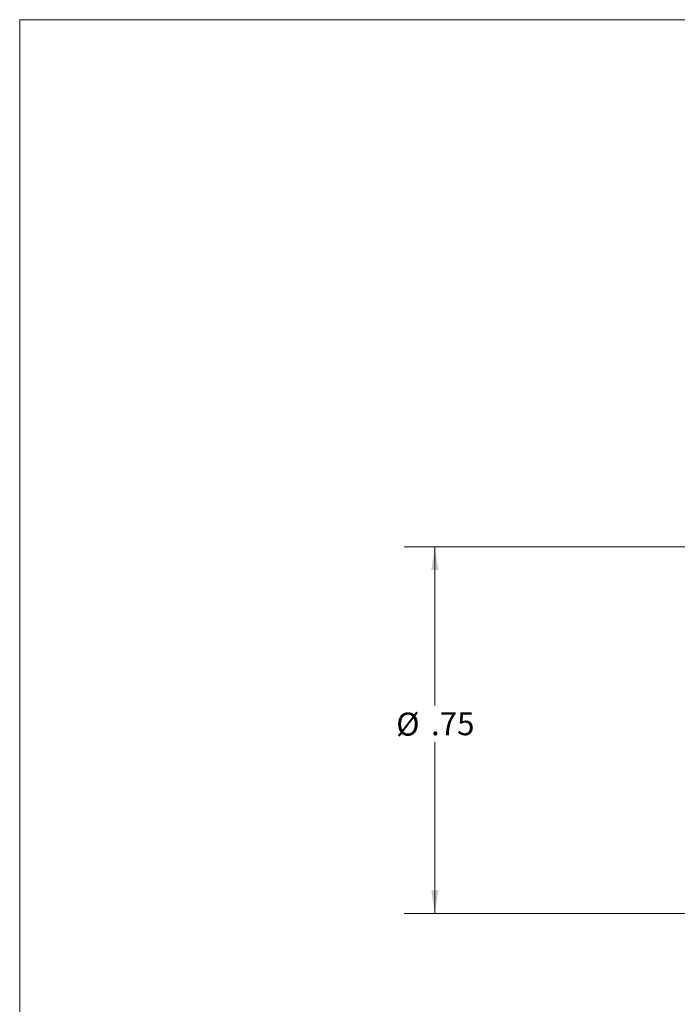
# Model space of a CAD drawing. Units: inches. Extents: x 0.3 to 10.7, y 0.4 to 8.2.
# Drawn here: x 0.3 to 2.9, y 4.2 to 8.2 of the extents above; entities that cross this region are included whole.
import ezdxf

# ---------------------------------------------------------------- set-up
doc = ezdxf.new("R2010")
doc.units = ezdxf.units.IN
doc.header["$MEASUREMENT"] = 0
doc.styles.add('SLDTEXTSTYLE0', font='TXT', dxfattribs={"width": 0.75})
doc.dimstyles.new('SLDDIMSTYLE1', dxfattribs={"dimtxt": 0.094, "dimasz": 0.094, "dimexe": 0, "dimexo": 0.0625, "dimgap": 0.0235, "dimtad": 0, "dimtih": 1, "dimtoh": 1, "dimlfac": 0.5, "dimrnd": 1e-09, "dimzin": 12, "dimdsep": 46, "dimtxsty": 'SLDTEXTSTYLE0', "dimsah": 1, "dimcen": 0.09, "dimadec": 0, "dimazin": 3, "dimtfac": 1, "dimtofl": 0, "dimtmove": 0, "dimatfit": 3, "dimfxl": 1, "dimfrac": 2, "dimtolj": 1, "dimtzin": 12, "dimarcsym": 0})

# ---------------------------------------------------------------- blocks, each defined once
blk = doc.blocks.new('_D_1')
at = {"color": 7, "linetype": 'Continuous', "lineweight": 0}
for p, q in [((3.2785, 6.0378), (1.8291, 6.0378)), ((1.9541, 6.0378), (1.9541, 5.3901)), ((1.9541, 4.5398), (1.9541, 5.2394)), ((3.2785, 4.5398), (1.8291, 4.5398))]:
    blk.add_line(p, q, dxfattribs=at)
at = {"color": 7, "linetype": 'Continuous', "lineweight": 18}
for points in [[(1.9541, 6.0378), (1.9397, 5.9438), (1.9686, 5.9438)], [(1.9541, 4.5398), (1.9686, 4.6338), (1.9397, 4.6338)]]:
    blk.add_solid(points, dxfattribs=at)
at = {"color": 7, "linetype": 'Continuous', "lineweight": 18, "char_height": 0.094, "attachment_point": 1, "style": 'SLDTEXTSTYLE0'}
for s, insert in [('%%c', (1.7964, 5.3606)), ('.75', (1.9382, 5.3621))]:
    blk.add_mtext(s, dxfattribs=dict(at, insert=insert))

msp = doc.modelspace()

# ---------------------------------------------------------------- linework, layer by layer
at = {"color": 7, "linetype": 'Continuous', "lineweight": 18}
for q in [(10.6299, 8.1921), (0.2589, 0.3921)]:
    msp.add_line((0.2589, 8.1921), q, dxfattribs=at)

# ---------------------------------------------------------------- dimensions: what is measured, and where the dimension line sits
dim = msp.add_linear_dim(base=(1.9541, 4.5398), p1=(3.3285, 6.0378), p2=(3.3285, 4.5398), angle=90, text='%%c<>', dimstyle='SLDDIMSTYLE1', dxfattribs=at)
dim.commit()
dim.dimension.update_dxf_attribs({"geometry": '_D_1', "text_midpoint": (1.9541, 5.3148), "dimtype": 160})

doc.saveas('drawing.dxf')
